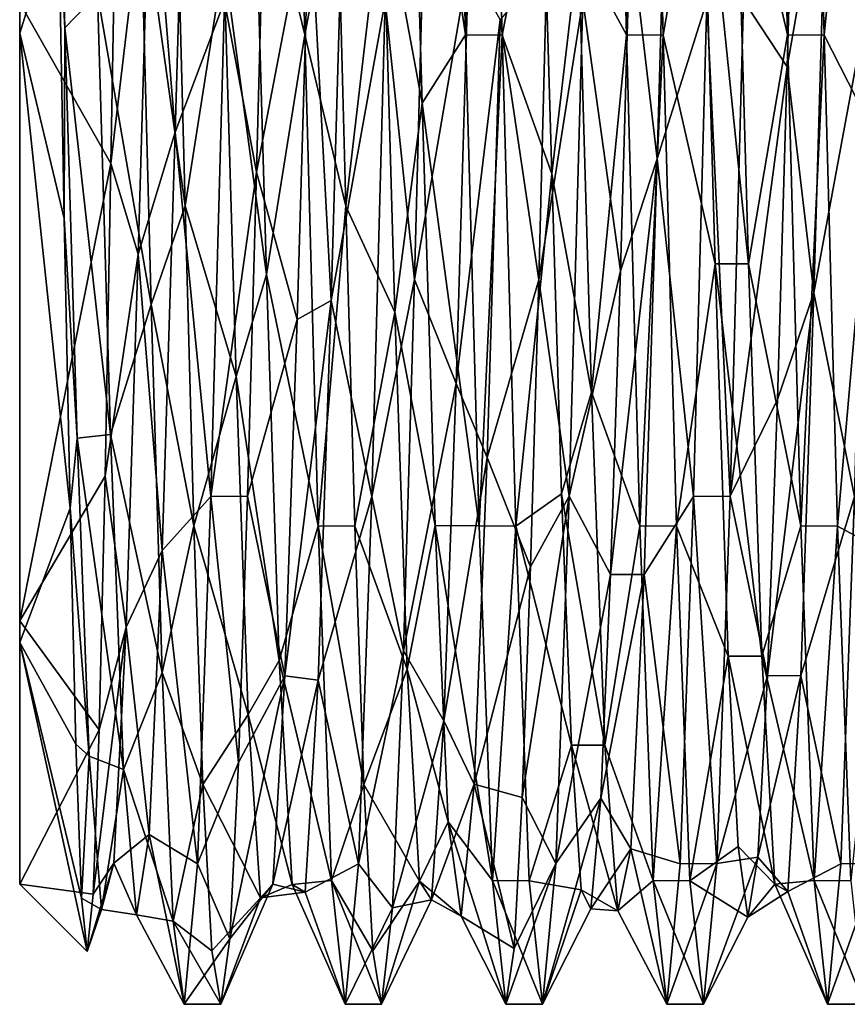
# Model space of a CAD drawing. Units: inches. Extents: x -8.3 to 7.4, y -6.3 to 0.
# Drawn here: x -8.3 to -8, y -3.2 to -2.9 of the extents above; entities that cross this region are included whole.
import ezdxf

# ---------------------------------------------------------------- set-up
doc = ezdxf.new("R2010")
doc.units = ezdxf.units.IN
doc.header["$LTSCALE"] = 198.929398
doc.header["$MEASUREMENT"] = 0
for name, color, linetype in [('35', 7, 'CONTINUOUS'), ('36', 7, 'CONTINUOUS'), ('37', 7, 'CONTINUOUS'), ('38', 7, 'CONTINUOUS'), ('39', 7, 'CONTINUOUS'), ('40', 7, 'CONTINUOUS'), ('41', 7, 'CONTINUOUS'), ('42', 7, 'CONTINUOUS'), ('43', 7, 'CONTINUOUS'), ('44', 7, 'CONTINUOUS'), ('45', 7, 'CONTINUOUS'), ('46', 7, 'CONTINUOUS'), ('47', 7, 'CONTINUOUS'), ('48', 7, 'CONTINUOUS'), ('49', 7, 'CONTINUOUS'), ('50', 7, 'CONTINUOUS'), ('51', 7, 'CONTINUOUS'), ('52', 7, 'CONTINUOUS'), ('53', 7, 'CONTINUOUS')]:
    doc.layers.add(name, color=color, linetype=linetype)

msp = doc.modelspace()

# ---------------------------------------------------------------- linework, layer by layer
at = {"layer": '35', "linetype": 'CONTINUOUS'}
for points in [[(-8.30696, -2.91839, -3.01572), (-8.30696, -2.90838, -3.58255), (-8.30696, -2.71606, -3.09572), (-8.30696, -2.91839, -3.01572)], [(-8.30696, -3.11071, -3.50256), (-8.30696, -2.90838, -3.58255), (-8.30696, -2.91839, -3.01572), (-8.30696, -3.11071, -3.50256)], [(-8.30696, -3.11778, -3.10282), (-8.30696, -3.11071, -3.50256), (-8.30696, -2.91839, -3.01572), (-8.30696, -3.11778, -3.10282)], [(-8.30696, -3.19681, -3.30406), (-8.30696, -3.11071, -3.50256), (-8.30696, -3.11778, -3.10282), (-8.30696, -3.19681, -3.30406)]]:
    msp.add_3dface(points, dxfattribs=at)
at = {"layer": '36', "linetype": 'CONTINUOUS'}
for points in [[(-8.30696, -2.91839, -3.01572), (-8.30696, -2.71606, -3.09572), (-8.29425, -2.87758, -3.00514), (-8.30696, -2.91839, -3.01572)], [(-8.29237, -2.97902, -3.0084), (-8.30696, -2.91839, -3.01572), (-8.29425, -2.87758, -3.00514), (-8.29237, -2.97902, -3.0084)], [(-8.30696, -3.11778, -3.10282), (-8.30696, -2.91839, -3.01572), (-8.29048, -3.07386, -3.04573), (-8.30696, -3.11778, -3.10282)], [(-8.29048, -3.07386, -3.04573), (-8.30696, -2.91839, -3.01572), (-8.29237, -2.97902, -3.0084), (-8.29048, -3.07386, -3.04573)], [(-8.2886, -3.15101, -3.11305), (-8.30696, -3.11778, -3.10282), (-8.29048, -3.07386, -3.04573), (-8.2886, -3.15101, -3.11305)], [(-8.30696, -3.19681, -3.30406), (-8.30696, -3.11778, -3.10282), (-8.28483, -3.21893, -3.30444), (-8.30696, -3.19681, -3.30406)], [(-8.28483, -3.21893, -3.30444), (-8.30696, -3.11778, -3.10282), (-8.28671, -3.2014, -3.20278), (-8.28483, -3.21893, -3.30444)], [(-8.28671, -3.2014, -3.20278), (-8.30696, -3.11778, -3.10282), (-8.2886, -3.15101, -3.11305), (-8.28671, -3.2014, -3.20278)]]:
    msp.add_3dface(points, dxfattribs=at)
at = {"layer": '37', "linetype": 'CONTINUOUS'}
for points in [[(-8.29425, -2.87758, -3.00514), (-8.29615, -2.78174, -3.03596), (-8.29214, -2.91664, -3.00497), (-8.29425, -2.87758, -3.00514)], [(-8.26815, -2.99071, -3.583), (-8.26413, -2.85123, -3.58676), (-8.27713, -2.96105, -3.60878), (-8.26815, -2.99071, -3.583)], [(-8.27713, -2.96105, -3.60878), (-8.26413, -2.85123, -3.58676), (-8.27519, -2.85168, -3.60827), (-8.27713, -2.96105, -3.60878)], [(-8.22946, -2.96385, -3.618), (-8.21213, -2.87331, -3.59058), (-8.22654, -2.85175, -3.61603), (-8.22946, -2.96385, -3.618)], [(-8.25578, -2.86278, -2.98029), (-8.24015, -2.89416, -3.00549), (-8.25286, -2.97491, -2.98222), (-8.25578, -2.86278, -2.98029)], [(-8.20314, -2.86293, -2.98027), (-8.18815, -2.87157, -3.00789), (-8.20022, -2.97502, -2.98224), (-8.20314, -2.86293, -2.98027)], [(-8.17775, -2.99894, -3.61043), (-8.16014, -2.89568, -3.59285), (-8.17417, -2.86192, -3.61784), (-8.17775, -2.99894, -3.61043)], [(-8.21615, -3.01208, -3.57629), (-8.21213, -2.87331, -3.59058), (-8.22946, -2.96385, -3.618), (-8.21615, -3.01208, -3.57629)], [(-8.18815, -2.87157, -3.00789), (-8.18417, -3.00966, -3.02104), (-8.20022, -2.97502, -2.98224), (-8.18815, -2.87157, -3.00789)], [(-8.29237, -2.97902, -3.0084), (-8.29425, -2.87758, -3.00514), (-8.29214, -2.91664, -3.00497), (-8.29237, -2.97902, -3.0084)], [(-8.24015, -2.89416, -3.00549), (-8.23616, -3.03068, -3.02932), (-8.25286, -2.97491, -2.98222), (-8.24015, -2.89416, -3.00549)], [(-8.16415, -3.03303, -3.56801), (-8.16014, -2.89568, -3.59285), (-8.17775, -2.99894, -3.61043), (-8.16415, -3.03303, -3.56801)], [(-8.28816, -3.05095, -3.03908), (-8.29237, -2.97902, -3.0084), (-8.29214, -2.91664, -3.00497), (-8.28816, -3.05095, -3.03908)], [(-8.27904, -3.06331, -3.57205), (-8.26815, -2.99071, -3.583), (-8.27713, -2.96105, -3.60878), (-8.27904, -3.06331, -3.57205)], [(-8.23238, -3.06986, -3.58152), (-8.21615, -3.01208, -3.57629), (-8.22946, -2.96385, -3.618), (-8.23238, -3.06986, -3.58152)], [(-8.25286, -2.97491, -2.98222), (-8.23616, -3.03068, -3.02932), (-8.24993, -3.07961, -3.02238), (-8.25286, -2.97491, -2.98222)], [(-8.20022, -2.97502, -2.98224), (-8.18417, -3.00966, -3.02104), (-8.19729, -3.07968, -3.02243), (-8.20022, -2.97502, -2.98224)], [(-8.29048, -3.07386, -3.04573), (-8.29237, -2.97902, -3.0084), (-8.28816, -3.05095, -3.03908), (-8.29048, -3.07386, -3.04573)], [(-8.27216, -3.11273, -3.51548), (-8.26815, -2.99071, -3.583), (-8.27904, -3.06331, -3.57205), (-8.27216, -3.11273, -3.51548)], [(-8.18134, -3.1205, -3.54677), (-8.16415, -3.03303, -3.56801), (-8.17775, -2.99894, -3.61043), (-8.18134, -3.1205, -3.54677)], [(-8.22016, -3.12869, -3.49973), (-8.21615, -3.01208, -3.57629), (-8.23238, -3.06986, -3.58152), (-8.22016, -3.12869, -3.49973)], [(-8.18417, -3.00966, -3.02104), (-8.18017, -3.12653, -3.09627), (-8.19729, -3.07968, -3.02243), (-8.18417, -3.00966, -3.02104)], [(-8.23616, -3.03068, -3.02932), (-8.23217, -3.14138, -3.11323), (-8.24993, -3.07961, -3.02238), (-8.23616, -3.03068, -3.02932)], [(-8.16816, -3.14342, -3.48262), (-8.16415, -3.03303, -3.56801), (-8.18134, -3.1205, -3.54677), (-8.16816, -3.14342, -3.48262)], [(-8.28417, -3.15497, -3.13113), (-8.29048, -3.07386, -3.04573), (-8.28816, -3.05095, -3.03908), (-8.28417, -3.15497, -3.13113)], [(-8.28099, -3.1463, -3.50285), (-8.27216, -3.11273, -3.51548), (-8.27904, -3.06331, -3.57205), (-8.28099, -3.1463, -3.50285)], [(-8.23531, -3.157, -3.51098), (-8.22016, -3.12869, -3.49973), (-8.23238, -3.06986, -3.58152), (-8.23531, -3.157, -3.51098)], [(-8.2886, -3.15101, -3.11305), (-8.29048, -3.07386, -3.04573), (-8.28417, -3.15497, -3.13113), (-8.2886, -3.15101, -3.11305)], [(-8.24993, -3.07961, -3.02238), (-8.23217, -3.14138, -3.11323), (-8.24701, -3.16426, -3.09595), (-8.24993, -3.07961, -3.02238)], [(-8.19729, -3.07968, -3.02243), (-8.18017, -3.12653, -3.09627), (-8.19437, -3.16429, -3.09599), (-8.19729, -3.07968, -3.02243)], [(-8.27616, -3.19, -3.39941), (-8.27216, -3.11273, -3.51548), (-8.28289, -3.20016, -3.41019), (-8.27616, -3.19, -3.39941)], [(-8.28289, -3.20016, -3.41019), (-8.27216, -3.11273, -3.51548), (-8.28099, -3.1463, -3.50285), (-8.28289, -3.20016, -3.41019)], [(-8.18493, -3.20465, -3.43838), (-8.16816, -3.14342, -3.48262), (-8.18134, -3.1205, -3.54677), (-8.18493, -3.20465, -3.43838)], [(-8.22417, -3.1969, -3.37802), (-8.22016, -3.12869, -3.49973), (-8.23823, -3.21476, -3.41488), (-8.22417, -3.1969, -3.37802)], [(-8.23823, -3.21476, -3.41488), (-8.22016, -3.12869, -3.49973), (-8.23531, -3.157, -3.51098), (-8.23823, -3.21476, -3.41488)], [(-8.18017, -3.12653, -3.09627), (-8.17618, -3.19585, -3.21689), (-8.19437, -3.16429, -3.09599), (-8.18017, -3.12653, -3.09627)], [(-8.23217, -3.14138, -3.11323), (-8.22817, -3.20134, -3.23874), (-8.24701, -3.16426, -3.09595), (-8.23217, -3.14138, -3.11323)], [(-8.17217, -3.20201, -3.35609), (-8.16816, -3.14342, -3.48262), (-8.18493, -3.20465, -3.43838), (-8.17217, -3.20201, -3.35609)], [(-8.28671, -3.2014, -3.20278), (-8.2886, -3.15101, -3.11305), (-8.28417, -3.15497, -3.13113), (-8.28671, -3.2014, -3.20278)], [(-8.28017, -3.20519, -3.26094), (-8.28671, -3.2014, -3.20278), (-8.28417, -3.15497, -3.13113), (-8.28017, -3.20519, -3.26094)], [(-8.24701, -3.16426, -3.09595), (-8.22817, -3.20134, -3.23874), (-8.24408, -3.21863, -3.19402), (-8.24701, -3.16426, -3.09595)], [(-8.19437, -3.16429, -3.09599), (-8.17618, -3.19585, -3.21689), (-8.19144, -3.21864, -3.19405), (-8.19437, -3.16429, -3.09599)], [(-8.27616, -3.19, -3.39941), (-8.28483, -3.21893, -3.30444), (-8.28017, -3.20519, -3.26094), (-8.27616, -3.19, -3.39941)], [(-8.28483, -3.21893, -3.30444), (-8.27616, -3.19, -3.39941), (-8.28289, -3.20016, -3.41019), (-8.28483, -3.21893, -3.30444)], [(-8.19144, -3.21864, -3.19405), (-8.17618, -3.19585, -3.21689), (-8.18853, -3.23617, -3.30474), (-8.19144, -3.21864, -3.19405)], [(-8.17618, -3.19585, -3.21689), (-8.17217, -3.20201, -3.35609), (-8.18853, -3.23617, -3.30474), (-8.17618, -3.19585, -3.21689)], [(-8.22817, -3.20134, -3.23874), (-8.22417, -3.1969, -3.37802), (-8.24118, -3.23617, -3.30474), (-8.22817, -3.20134, -3.23874)], [(-8.24118, -3.23617, -3.30474), (-8.22417, -3.1969, -3.37802), (-8.23823, -3.21476, -3.41488), (-8.24118, -3.23617, -3.30474)], [(-8.28483, -3.21893, -3.30444), (-8.28671, -3.2014, -3.20278), (-8.28017, -3.20519, -3.26094), (-8.28483, -3.21893, -3.30444)], [(-8.24408, -3.21863, -3.19402), (-8.22817, -3.20134, -3.23874), (-8.24118, -3.23617, -3.30474), (-8.24408, -3.21863, -3.19402)], [(-8.18853, -3.23617, -3.30474), (-8.17217, -3.20201, -3.35609), (-8.18493, -3.20465, -3.43838), (-8.18853, -3.23617, -3.30474)]]:
    msp.add_3dface(points, dxfattribs=at)
at = {"layer": '38', "linetype": 'CONTINUOUS'}
for points in [[(-8.14904, -2.91906, -2.97635), (-8.15343, -2.75691, -3.01676), (-8.13606, -2.8529, -3.01114), (-8.14904, -2.91906, -2.97635)], [(-8.0964, -2.91906, -2.97635), (-8.10079, -2.75691, -3.01676), (-8.08364, -2.84558, -3.01276), (-8.0964, -2.91906, -2.97635)], [(-8.04377, -2.91906, -2.97635), (-8.04815, -2.75691, -3.01676), (-8.03228, -2.80269, -3.02647), (-8.04377, -2.91906, -2.97635)], [(-8.02802, -2.94974, -3.0071), (-8.04377, -2.91906, -2.97635), (-8.03228, -2.80269, -3.02647), (-8.02802, -2.94974, -3.0071)], [(-8.05261, -2.81813, -3.57759), (-8.07008, -2.90771, -3.62192), (-8.05583, -2.92936, -3.59299), (-8.05261, -2.81813, -3.57759)], [(-8.07937, -2.99386, -3.01608), (-8.0964, -2.91906, -2.97635), (-8.08364, -2.84558, -3.01276), (-8.07937, -2.99386, -3.01608)], [(-8.13287, -2.96444, -3.00932), (-8.14904, -2.91906, -2.97635), (-8.13606, -2.8529, -3.01114), (-8.13287, -2.96444, -3.00932)], [(-8.10718, -2.88421, -3.59196), (-8.12272, -2.90771, -3.62192), (-8.1104, -2.99613, -3.58154), (-8.10718, -2.88421, -3.59196)], [(-8.12272, -2.90771, -3.62192), (-8.12711, -3.06986, -3.58152), (-8.1104, -2.99613, -3.58154), (-8.12272, -2.90771, -3.62192)], [(-8.07008, -2.90771, -3.62192), (-8.07447, -3.06986, -3.58152), (-8.05583, -2.92936, -3.59299), (-8.07008, -2.90771, -3.62192)], [(-8.14466, -3.07968, -3.02243), (-8.14904, -2.91906, -2.97635), (-8.13287, -2.96444, -3.00932), (-8.14466, -3.07968, -3.02243)], [(-8.09202, -3.07968, -3.02243), (-8.0964, -2.91906, -2.97635), (-8.07937, -2.99386, -3.01608), (-8.09202, -3.07968, -3.02243)], [(-8.03938, -3.07968, -3.02243), (-8.04377, -2.91906, -2.97635), (-8.02802, -2.94974, -3.0071), (-8.03938, -3.07968, -3.02243)], [(-8.05583, -2.92936, -3.59299), (-8.07447, -3.06986, -3.58152), (-8.05904, -3.03827, -3.56562), (-8.05583, -2.92936, -3.59299)], [(-8.02373, -3.08814, -3.06236), (-8.03938, -3.07968, -3.02243), (-8.02802, -2.94974, -3.0071), (-8.02373, -3.08814, -3.06236)], [(-8.12966, -3.06908, -3.04942), (-8.14466, -3.07968, -3.02243), (-8.13287, -2.96444, -3.00932), (-8.12966, -3.06908, -3.04942)], [(-8.1104, -2.99613, -3.58154), (-8.12711, -3.06986, -3.58152), (-8.1136, -3.09549, -3.5303), (-8.1104, -2.99613, -3.58154)], [(-8.07508, -3.12229, -3.09186), (-8.09202, -3.07968, -3.02243), (-8.07937, -2.99386, -3.01608), (-8.07508, -3.12229, -3.09186)], [(-8.05904, -3.03827, -3.56562), (-8.07447, -3.06986, -3.58152), (-8.06225, -3.1286, -3.49985), (-8.05904, -3.03827, -3.56562)], [(-8.12644, -3.15135, -3.12602), (-8.14466, -3.07968, -3.02243), (-8.12966, -3.06908, -3.04942), (-8.12644, -3.15135, -3.12602)], [(-8.12711, -3.06986, -3.58152), (-8.13149, -3.19008, -3.46546), (-8.1136, -3.09549, -3.5303), (-8.12711, -3.06986, -3.58152)], [(-8.07447, -3.06986, -3.58152), (-8.07886, -3.19008, -3.46546), (-8.06225, -3.1286, -3.49985), (-8.07447, -3.06986, -3.58152)], [(-8.14027, -3.19575, -3.14264), (-8.14466, -3.07968, -3.02243), (-8.12644, -3.15135, -3.12602), (-8.14027, -3.19575, -3.14264)], [(-8.08763, -3.19575, -3.14264), (-8.09202, -3.07968, -3.02243), (-8.07508, -3.12229, -3.09186), (-8.08763, -3.19575, -3.14264)], [(-8.03499, -3.19575, -3.14264), (-8.03938, -3.07968, -3.02243), (-8.02373, -3.08814, -3.06236), (-8.03499, -3.19575, -3.14264)], [(-8.1136, -3.09549, -3.5303), (-8.13149, -3.19008, -3.46546), (-8.11681, -3.16866, -3.44553), (-8.1136, -3.09549, -3.5303)], [(-8.07188, -3.18456, -3.1848), (-8.08763, -3.19575, -3.14264), (-8.07508, -3.12229, -3.09186), (-8.07188, -3.18456, -3.1848)], [(-8.06225, -3.1286, -3.49985), (-8.07886, -3.19008, -3.46546), (-8.06545, -3.18805, -3.4048), (-8.06225, -3.1286, -3.49985)], [(-8.12323, -3.19875, -3.22727), (-8.14027, -3.19575, -3.14264), (-8.12644, -3.15135, -3.12602), (-8.12323, -3.19875, -3.22727)], [(-8.13149, -3.19008, -3.46546), (-8.13588, -3.23617, -3.30474), (-8.11681, -3.16866, -3.44553), (-8.13149, -3.19008, -3.46546)], [(-8.11681, -3.16866, -3.44553), (-8.13588, -3.23617, -3.30474), (-8.12003, -3.20494, -3.3391), (-8.11681, -3.16866, -3.44553)], [(-8.06867, -3.20763, -3.29409), (-8.08763, -3.19575, -3.14264), (-8.07188, -3.18456, -3.1848), (-8.06867, -3.20763, -3.29409)], [(-8.07886, -3.19008, -3.46546), (-8.08325, -3.23617, -3.30474), (-8.06545, -3.18805, -3.4048), (-8.07886, -3.19008, -3.46546)], [(-8.06545, -3.18805, -3.4048), (-8.08325, -3.23617, -3.30474), (-8.06867, -3.20763, -3.29409), (-8.06545, -3.18805, -3.4048)], [(-8.13588, -3.23617, -3.30474), (-8.14027, -3.19575, -3.14264), (-8.12323, -3.19875, -3.22727), (-8.13588, -3.23617, -3.30474)], [(-8.08325, -3.23617, -3.30474), (-8.08763, -3.19575, -3.14264), (-8.06867, -3.20763, -3.29409), (-8.08325, -3.23617, -3.30474)], [(-8.12003, -3.20494, -3.3391), (-8.13588, -3.23617, -3.30474), (-8.12323, -3.19875, -3.22727), (-8.12003, -3.20494, -3.3391)]]:
    msp.add_3dface(points, dxfattribs=at)
at = {"layer": '39', "linetype": 'CONTINUOUS'}
for points in [[(-8.09411, -2.81114, -3.57508), (-8.10718, -2.88421, -3.59196), (-8.0984, -2.9595, -3.5898), (-8.09411, -2.81114, -3.57508)], [(-8.05261, -2.81813, -3.57759), (-8.05583, -2.92936, -3.59299), (-8.04276, -2.85444, -3.58745), (-8.05261, -2.81813, -3.57759)], [(-8.06844, -2.9938, -3.01606), (-8.08364, -2.84558, -3.01276), (-8.07271, -2.84552, -3.01278), (-8.06844, -2.9938, -3.01606)], [(-8.07937, -2.99386, -3.01608), (-8.08364, -2.84558, -3.01276), (-8.06844, -2.9938, -3.01606), (-8.07937, -2.99386, -3.01608)], [(-8.13287, -2.96444, -3.00932), (-8.13606, -2.8529, -3.01114), (-8.12407, -2.88991, -3.00579), (-8.13287, -2.96444, -3.00932)], [(-8.04276, -2.85444, -3.58745), (-8.05583, -2.92936, -3.59299), (-8.04705, -3.00336, -3.57932), (-8.04276, -2.85444, -3.58745)], [(-8.10718, -2.88421, -3.59196), (-8.1104, -2.99613, -3.58154), (-8.0984, -2.9595, -3.5898), (-8.10718, -2.88421, -3.59196)], [(-8.1198, -3.03587, -3.03154), (-8.13287, -2.96444, -3.00932), (-8.12407, -2.88991, -3.00579), (-8.1198, -3.03587, -3.03154)], [(-8.05583, -2.92936, -3.59299), (-8.05904, -3.03827, -3.56562), (-8.04705, -3.00336, -3.57932), (-8.05583, -2.92936, -3.59299)], [(-8.1104, -2.99613, -3.58154), (-8.1136, -3.09549, -3.5303), (-8.0984, -2.9595, -3.5898), (-8.1104, -2.99613, -3.58154)], [(-8.0984, -2.9595, -3.5898), (-8.1136, -3.09549, -3.5303), (-8.10267, -3.09553, -3.53027), (-8.0984, -2.9595, -3.5898)], [(-8.12966, -3.06908, -3.04942), (-8.13287, -2.96444, -3.00932), (-8.1198, -3.03587, -3.03154), (-8.12966, -3.06908, -3.04942)], [(-8.06415, -3.12226, -3.09183), (-8.07937, -2.99386, -3.01608), (-8.06844, -2.9938, -3.01606), (-8.06415, -3.12226, -3.09183)], [(-8.07508, -3.12229, -3.09186), (-8.07937, -2.99386, -3.01608), (-8.06415, -3.12226, -3.09183), (-8.07508, -3.12229, -3.09186)], [(-8.05904, -3.03827, -3.56562), (-8.06225, -3.1286, -3.49985), (-8.04705, -3.00336, -3.57932), (-8.05904, -3.03827, -3.56562)], [(-8.04705, -3.00336, -3.57932), (-8.06225, -3.1286, -3.49985), (-8.05132, -3.12864, -3.49982), (-8.04705, -3.00336, -3.57932)], [(-8.11551, -3.15132, -3.12597), (-8.12966, -3.06908, -3.04942), (-8.1198, -3.03587, -3.03154), (-8.11551, -3.15132, -3.12597)], [(-8.12644, -3.15135, -3.12602), (-8.12966, -3.06908, -3.04942), (-8.11551, -3.15132, -3.12597), (-8.12644, -3.15135, -3.12602)], [(-8.1136, -3.09549, -3.5303), (-8.11681, -3.16866, -3.44553), (-8.10267, -3.09553, -3.53027), (-8.1136, -3.09549, -3.5303)], [(-8.10267, -3.09553, -3.53027), (-8.11681, -3.16866, -3.44553), (-8.10695, -3.18531, -3.41167), (-8.10267, -3.09553, -3.53027)], [(-8.05988, -3.19684, -3.22), (-8.07508, -3.12229, -3.09186), (-8.06415, -3.12226, -3.09183), (-8.05988, -3.19684, -3.22)], [(-8.07188, -3.18456, -3.1848), (-8.07508, -3.12229, -3.09186), (-8.05988, -3.19684, -3.22), (-8.07188, -3.18456, -3.1848)], [(-8.06225, -3.1286, -3.49985), (-8.06545, -3.18805, -3.4048), (-8.05132, -3.12864, -3.49982), (-8.06225, -3.1286, -3.49985)], [(-8.05132, -3.12864, -3.49982), (-8.06545, -3.18805, -3.4048), (-8.05561, -3.1993, -3.36873), (-8.05132, -3.12864, -3.49982)], [(-8.11125, -3.20557, -3.26404), (-8.12644, -3.15135, -3.12602), (-8.11551, -3.15132, -3.12597), (-8.11125, -3.20557, -3.26404)], [(-8.12323, -3.19875, -3.22727), (-8.12644, -3.15135, -3.12602), (-8.11125, -3.20557, -3.26404), (-8.12323, -3.19875, -3.22727)], [(-8.11681, -3.16866, -3.44553), (-8.12003, -3.20494, -3.3391), (-8.10695, -3.18531, -3.41167), (-8.11681, -3.16866, -3.44553)], [(-8.10695, -3.18531, -3.41167), (-8.12003, -3.20494, -3.3391), (-8.11125, -3.20557, -3.26404), (-8.10695, -3.18531, -3.41167)], [(-8.06867, -3.20763, -3.29409), (-8.07188, -3.18456, -3.1848), (-8.05988, -3.19684, -3.22), (-8.06867, -3.20763, -3.29409)], [(-8.06545, -3.18805, -3.4048), (-8.06867, -3.20763, -3.29409), (-8.05561, -3.1993, -3.36873), (-8.06545, -3.18805, -3.4048)], [(-8.12003, -3.20494, -3.3391), (-8.12323, -3.19875, -3.22727), (-8.11125, -3.20557, -3.26404), (-8.12003, -3.20494, -3.3391)], [(-8.05561, -3.1993, -3.36873), (-8.06867, -3.20763, -3.29409), (-8.05988, -3.19684, -3.22), (-8.05561, -3.1993, -3.36873)]]:
    msp.add_3dface(points, dxfattribs=at)
at = {"layer": '40', "linetype": 'CONTINUOUS'}
for points in [[(-8.29214, -2.91664, -3.00497), (-8.29615, -2.78174, -3.03596), (-8.28154, -2.90551, -3.00506), (-8.29214, -2.91664, -3.00497)], [(-8.17524, -2.94129, -3.00627), (-8.18815, -2.87157, -3.00789), (-8.17948, -2.79582, -3.0294), (-8.17524, -2.94129, -3.00627)], [(-8.25181, -2.80422, -3.57232), (-8.26413, -2.85123, -3.58676), (-8.25606, -2.95075, -3.59094), (-8.25181, -2.80422, -3.57232)], [(-8.26413, -2.85123, -3.58676), (-8.26815, -2.99071, -3.583), (-8.25606, -2.95075, -3.59094), (-8.26413, -2.85123, -3.58676)], [(-8.22625, -2.99737, -3.0172), (-8.24015, -2.89416, -3.00549), (-8.2305, -2.84977, -3.0119), (-8.22625, -2.99737, -3.0172)], [(-8.20078, -2.85818, -3.5881), (-8.21213, -2.87331, -3.59058), (-8.20504, -3.00589, -3.57843), (-8.20078, -2.85818, -3.5881)], [(-8.21213, -2.87331, -3.59058), (-8.21615, -3.01208, -3.57629), (-8.20504, -3.00589, -3.57843), (-8.21213, -2.87331, -3.59058)], [(-8.18417, -3.00966, -3.02104), (-8.18815, -2.87157, -3.00789), (-8.17524, -2.94129, -3.00627), (-8.18417, -3.00966, -3.02104)], [(-8.23616, -3.03068, -3.02932), (-8.24015, -2.89416, -3.00549), (-8.22625, -2.99737, -3.0172), (-8.23616, -3.03068, -3.02932)], [(-8.16014, -2.89568, -3.59285), (-8.16415, -3.03303, -3.56801), (-8.14973, -2.91387, -3.59335), (-8.16014, -2.89568, -3.59285)], [(-8.27728, -3.04972, -3.03843), (-8.29214, -2.91664, -3.00497), (-8.28154, -2.90551, -3.00506), (-8.27728, -3.04972, -3.03843)], [(-8.14973, -2.91387, -3.59335), (-8.16415, -3.03303, -3.56801), (-8.154, -3.05721, -3.55586), (-8.14973, -2.91387, -3.59335)], [(-8.28816, -3.05095, -3.03908), (-8.29214, -2.91664, -3.00497), (-8.27728, -3.04972, -3.03843), (-8.28816, -3.05095, -3.03908)], [(-8.17101, -3.07945, -3.0563), (-8.18417, -3.00966, -3.02104), (-8.17524, -2.94129, -3.00627), (-8.17101, -3.07945, -3.0563)], [(-8.25606, -2.95075, -3.59094), (-8.26815, -2.99071, -3.583), (-8.26031, -3.08765, -3.5362), (-8.25606, -2.95075, -3.59094)], [(-8.26815, -2.99071, -3.583), (-8.27216, -3.11273, -3.51548), (-8.26031, -3.08765, -3.5362), (-8.26815, -2.99071, -3.583)], [(-8.22201, -3.12361, -3.09331), (-8.23616, -3.03068, -3.02932), (-8.22625, -2.99737, -3.0172), (-8.22201, -3.12361, -3.09331)], [(-8.21615, -3.01208, -3.57629), (-8.22016, -3.12869, -3.49973), (-8.20504, -3.00589, -3.57843), (-8.21615, -3.01208, -3.57629)], [(-8.20504, -3.00589, -3.57843), (-8.22016, -3.12869, -3.49973), (-8.20929, -3.13008, -3.49823), (-8.20504, -3.00589, -3.57843)], [(-8.18017, -3.12653, -3.09627), (-8.18417, -3.00966, -3.02104), (-8.17101, -3.07945, -3.0563), (-8.18017, -3.12653, -3.09627)], [(-8.23217, -3.14138, -3.11323), (-8.23616, -3.03068, -3.02932), (-8.22201, -3.12361, -3.09331), (-8.23217, -3.14138, -3.11323)], [(-8.16415, -3.03303, -3.56801), (-8.16816, -3.14342, -3.48262), (-8.154, -3.05721, -3.55586), (-8.16415, -3.03303, -3.56801)], [(-8.27302, -3.15935, -3.13763), (-8.28816, -3.05095, -3.03908), (-8.27728, -3.04972, -3.03843), (-8.27302, -3.15935, -3.13763)], [(-8.28417, -3.15497, -3.13113), (-8.28816, -3.05095, -3.03908), (-8.27302, -3.15935, -3.13763), (-8.28417, -3.15497, -3.13113)], [(-8.154, -3.05721, -3.55586), (-8.16816, -3.14342, -3.48262), (-8.15826, -3.16409, -3.45326), (-8.154, -3.05721, -3.55586)], [(-8.16677, -3.17641, -3.16732), (-8.18017, -3.12653, -3.09627), (-8.17101, -3.07945, -3.0563), (-8.16677, -3.17641, -3.16732)], [(-8.26031, -3.08765, -3.5362), (-8.27216, -3.11273, -3.51548), (-8.26454, -3.18065, -3.42229), (-8.26031, -3.08765, -3.5362)], [(-8.27216, -3.11273, -3.51548), (-8.27616, -3.19, -3.39941), (-8.26454, -3.18065, -3.42229), (-8.27216, -3.11273, -3.51548)], [(-8.21778, -3.197, -3.22073), (-8.23217, -3.14138, -3.11323), (-8.22201, -3.12361, -3.09331), (-8.21778, -3.197, -3.22073)], [(-8.22016, -3.12869, -3.49973), (-8.22417, -3.1969, -3.37802), (-8.20929, -3.13008, -3.49823), (-8.22016, -3.12869, -3.49973)], [(-8.17618, -3.19585, -3.21689), (-8.18017, -3.12653, -3.09627), (-8.16677, -3.17641, -3.16732), (-8.17618, -3.19585, -3.21689)], [(-8.20929, -3.13008, -3.49823), (-8.22417, -3.1969, -3.37802), (-8.21354, -3.19952, -3.36794), (-8.20929, -3.13008, -3.49823)], [(-8.22817, -3.20134, -3.23874), (-8.23217, -3.14138, -3.11323), (-8.21778, -3.197, -3.22073), (-8.22817, -3.20134, -3.23874)], [(-8.16816, -3.14342, -3.48262), (-8.17217, -3.20201, -3.35609), (-8.15826, -3.16409, -3.45326), (-8.16816, -3.14342, -3.48262)], [(-8.28017, -3.20519, -3.26094), (-8.28417, -3.15497, -3.13113), (-8.27302, -3.15935, -3.13763), (-8.28017, -3.20519, -3.26094)], [(-8.26878, -3.20687, -3.27738), (-8.28017, -3.20519, -3.26094), (-8.27302, -3.15935, -3.13763), (-8.26878, -3.20687, -3.27738)], [(-8.15826, -3.16409, -3.45326), (-8.17217, -3.20201, -3.35609), (-8.16252, -3.20738, -3.31178), (-8.15826, -3.16409, -3.45326)], [(-8.16252, -3.20738, -3.31178), (-8.17618, -3.19585, -3.21689), (-8.16677, -3.17641, -3.16732), (-8.16252, -3.20738, -3.31178)], [(-8.26454, -3.18065, -3.42229), (-8.27616, -3.19, -3.39941), (-8.26878, -3.20687, -3.27738), (-8.26454, -3.18065, -3.42229)], [(-8.27616, -3.19, -3.39941), (-8.28017, -3.20519, -3.26094), (-8.26878, -3.20687, -3.27738), (-8.27616, -3.19, -3.39941)], [(-8.17217, -3.20201, -3.35609), (-8.17618, -3.19585, -3.21689), (-8.16252, -3.20738, -3.31178), (-8.17217, -3.20201, -3.35609)], [(-8.22417, -3.1969, -3.37802), (-8.22817, -3.20134, -3.23874), (-8.21354, -3.19952, -3.36794), (-8.22417, -3.1969, -3.37802)], [(-8.21354, -3.19952, -3.36794), (-8.22817, -3.20134, -3.23874), (-8.21778, -3.197, -3.22073), (-8.21354, -3.19952, -3.36794)]]:
    msp.add_3dface(points, dxfattribs=at)
at = {"layer": '41', "linetype": 'CONTINUOUS'}
for points in [[(-8.30696, -2.90838, -3.58255), (-8.27713, -2.96105, -3.60878), (-8.27519, -2.85168, -3.60827), (-8.30696, -2.90838, -3.58255)], [(-8.30696, -2.90838, -3.58255), (-8.30696, -3.11071, -3.50256), (-8.27713, -2.96105, -3.60878), (-8.30696, -2.90838, -3.58255)], [(-8.30696, -3.11071, -3.50256), (-8.27904, -3.06331, -3.57205), (-8.27713, -2.96105, -3.60878), (-8.30696, -3.11071, -3.50256)], [(-8.30696, -3.11071, -3.50256), (-8.28099, -3.1463, -3.50285), (-8.27904, -3.06331, -3.57205), (-8.30696, -3.11071, -3.50256)], [(-8.30696, -3.11071, -3.50256), (-8.30696, -3.19681, -3.30406), (-8.28099, -3.1463, -3.50285), (-8.30696, -3.11071, -3.50256)], [(-8.30696, -3.19681, -3.30406), (-8.28289, -3.20016, -3.41019), (-8.28099, -3.1463, -3.50285), (-8.30696, -3.19681, -3.30406)], [(-8.30696, -3.19681, -3.30406), (-8.28483, -3.21893, -3.30444), (-8.28289, -3.20016, -3.41019), (-8.30696, -3.19681, -3.30406)]]:
    msp.add_3dface(points, dxfattribs=at)
at = {"layer": '42', "linetype": 'CONTINUOUS'}
for points in [[(-8.25578, -2.86278, -2.98029), (-8.25286, -2.97491, -2.98222), (-8.26758, -2.86949, -2.9793), (-8.25578, -2.86278, -2.98029)], [(-8.26758, -2.86949, -2.9793), (-8.25286, -2.97491, -2.98222), (-8.26399, -3.00713, -2.99021), (-8.26758, -2.86949, -2.9793)], [(-8.25286, -2.97491, -2.98222), (-8.24993, -3.07961, -3.02238), (-8.26399, -3.00713, -2.99021), (-8.25286, -2.97491, -2.98222)], [(-8.26399, -3.00713, -2.99021), (-8.24993, -3.07961, -3.02238), (-8.26038, -3.12764, -3.05765), (-8.26399, -3.00713, -2.99021)], [(-8.24993, -3.07961, -3.02238), (-8.24701, -3.16426, -3.09595), (-8.26038, -3.12764, -3.05765), (-8.24993, -3.07961, -3.02238)], [(-8.26038, -3.12764, -3.05765), (-8.24701, -3.16426, -3.09595), (-8.25677, -3.20895, -3.16928), (-8.26038, -3.12764, -3.05765)], [(-8.24701, -3.16426, -3.09595), (-8.24408, -3.21863, -3.19402), (-8.25677, -3.20895, -3.16928), (-8.24701, -3.16426, -3.09595)], [(-8.24408, -3.21863, -3.19402), (-8.24118, -3.23617, -3.30474), (-8.25677, -3.20895, -3.16928), (-8.24408, -3.21863, -3.19402)], [(-8.24118, -3.23617, -3.30474), (-8.25314, -3.23617, -3.30474), (-8.25677, -3.20895, -3.16928), (-8.24118, -3.23617, -3.30474)]]:
    msp.add_3dface(points, dxfattribs=at)
at = {"layer": '43', "linetype": 'CONTINUOUS'}
for points in [[(-8.22946, -2.96385, -3.618), (-8.22654, -2.85175, -3.61603), (-8.23999, -2.90785, -3.62192), (-8.22946, -2.96385, -3.618)], [(-8.24438, -3.06998, -3.58145), (-8.22946, -2.96385, -3.618), (-8.23999, -2.90785, -3.62192), (-8.24438, -3.06998, -3.58145)], [(-8.23238, -3.06986, -3.58152), (-8.22946, -2.96385, -3.618), (-8.24438, -3.06998, -3.58145), (-8.23238, -3.06986, -3.58152)], [(-8.24877, -3.19015, -3.46534), (-8.23531, -3.157, -3.51098), (-8.24438, -3.06998, -3.58145), (-8.24877, -3.19015, -3.46534)], [(-8.23531, -3.157, -3.51098), (-8.23238, -3.06986, -3.58152), (-8.24438, -3.06998, -3.58145), (-8.23531, -3.157, -3.51098)], [(-8.23823, -3.21476, -3.41488), (-8.23531, -3.157, -3.51098), (-8.24877, -3.19015, -3.46534), (-8.23823, -3.21476, -3.41488)], [(-8.25314, -3.23617, -3.30474), (-8.23823, -3.21476, -3.41488), (-8.24877, -3.19015, -3.46534), (-8.25314, -3.23617, -3.30474)], [(-8.24118, -3.23617, -3.30474), (-8.23823, -3.21476, -3.41488), (-8.25314, -3.23617, -3.30474), (-8.24118, -3.23617, -3.30474)]]:
    msp.add_3dface(points, dxfattribs=at)
at = {"layer": '44', "linetype": 'CONTINUOUS'}
for points in [[(-8.21806, -2.7568, -3.01682), (-8.20314, -2.86293, -2.98027), (-8.21367, -2.91892, -2.97635), (-8.21806, -2.7568, -3.01682)], [(-8.20314, -2.86293, -2.98027), (-8.20022, -2.97502, -2.98224), (-8.21367, -2.91892, -2.97635), (-8.20314, -2.86293, -2.98027)], [(-8.21367, -2.91892, -2.97635), (-8.20022, -2.97502, -2.98224), (-8.20929, -3.07957, -3.02236), (-8.21367, -2.91892, -2.97635)], [(-8.20022, -2.97502, -2.98224), (-8.19729, -3.07968, -3.02243), (-8.20929, -3.07957, -3.02236), (-8.20022, -2.97502, -2.98224)], [(-8.19729, -3.07968, -3.02243), (-8.19437, -3.16429, -3.09599), (-8.20929, -3.07957, -3.02236), (-8.19729, -3.07968, -3.02243)], [(-8.20929, -3.07957, -3.02236), (-8.19437, -3.16429, -3.09599), (-8.2049, -3.19569, -3.14252), (-8.20929, -3.07957, -3.02236)], [(-8.19437, -3.16429, -3.09599), (-8.19144, -3.21864, -3.19405), (-8.2049, -3.19569, -3.14252), (-8.19437, -3.16429, -3.09599)], [(-8.19144, -3.21864, -3.19405), (-8.18853, -3.23617, -3.30474), (-8.2049, -3.19569, -3.14252), (-8.19144, -3.21864, -3.19405)], [(-8.18853, -3.23617, -3.30474), (-8.20049, -3.23617, -3.30474), (-8.2049, -3.19569, -3.14252), (-8.18853, -3.23617, -3.30474)]]:
    msp.add_3dface(points, dxfattribs=at)
at = {"layer": '45', "linetype": 'CONTINUOUS'}
for points in [[(-8.17775, -2.99894, -3.61043), (-8.17417, -2.86192, -3.61784), (-8.18736, -2.90785, -3.62192), (-8.17775, -2.99894, -3.61043)], [(-8.19174, -3.06998, -3.58145), (-8.17775, -2.99894, -3.61043), (-8.18736, -2.90785, -3.62192), (-8.19174, -3.06998, -3.58145)], [(-8.18134, -3.1205, -3.54677), (-8.17775, -2.99894, -3.61043), (-8.19174, -3.06998, -3.58145), (-8.18134, -3.1205, -3.54677)], [(-8.19613, -3.19015, -3.46534), (-8.18134, -3.1205, -3.54677), (-8.19174, -3.06998, -3.58145), (-8.19613, -3.19015, -3.46534)], [(-8.18493, -3.20465, -3.43838), (-8.18134, -3.1205, -3.54677), (-8.19613, -3.19015, -3.46534), (-8.18493, -3.20465, -3.43838)], [(-8.20049, -3.23617, -3.30474), (-8.18493, -3.20465, -3.43838), (-8.19613, -3.19015, -3.46534), (-8.20049, -3.23617, -3.30474)], [(-8.18853, -3.23617, -3.30474), (-8.18493, -3.20465, -3.43838), (-8.20049, -3.23617, -3.30474), (-8.18853, -3.23617, -3.30474)]]:
    msp.add_3dface(points, dxfattribs=at)
at = {"layer": '46', "linetype": 'CONTINUOUS'}
for points in [[(-8.15343, -2.75691, -3.01676), (-8.16104, -2.91892, -2.97635), (-8.16542, -2.7568, -3.01682), (-8.15343, -2.75691, -3.01676)], [(-8.15343, -2.75691, -3.01676), (-8.14904, -2.91906, -2.97635), (-8.16104, -2.91892, -2.97635), (-8.15343, -2.75691, -3.01676)], [(-8.14904, -2.91906, -2.97635), (-8.15665, -3.07957, -3.02236), (-8.16104, -2.91892, -2.97635), (-8.14904, -2.91906, -2.97635)], [(-8.14904, -2.91906, -2.97635), (-8.14466, -3.07968, -3.02243), (-8.15665, -3.07957, -3.02236), (-8.14904, -2.91906, -2.97635)], [(-8.14466, -3.07968, -3.02243), (-8.15226, -3.19569, -3.14252), (-8.15665, -3.07957, -3.02236), (-8.14466, -3.07968, -3.02243)], [(-8.14466, -3.07968, -3.02243), (-8.14027, -3.19575, -3.14264), (-8.15226, -3.19569, -3.14252), (-8.14466, -3.07968, -3.02243)], [(-8.14027, -3.19575, -3.14264), (-8.13588, -3.23617, -3.30474), (-8.15226, -3.19569, -3.14252), (-8.14027, -3.19575, -3.14264)], [(-8.13588, -3.23617, -3.30474), (-8.14787, -3.23617, -3.30474), (-8.15226, -3.19569, -3.14252), (-8.13588, -3.23617, -3.30474)]]:
    msp.add_3dface(points, dxfattribs=at)
at = {"layer": '47', "linetype": 'CONTINUOUS'}
for points in [[(-8.21806, -2.7568, -3.01682), (-8.21367, -2.91892, -2.97635), (-8.2305, -2.84977, -3.0119), (-8.21806, -2.7568, -3.01682)], [(-8.16104, -2.91892, -2.97635), (-8.17948, -2.79582, -3.0294), (-8.16542, -2.7568, -3.01682), (-8.16104, -2.91892, -2.97635)], [(-8.17524, -2.94129, -3.00627), (-8.17948, -2.79582, -3.0294), (-8.16104, -2.91892, -2.97635), (-8.17524, -2.94129, -3.00627)], [(-8.23999, -2.90785, -3.62192), (-8.25181, -2.80422, -3.57232), (-8.25606, -2.95075, -3.59094), (-8.23999, -2.90785, -3.62192)], [(-8.21367, -2.91892, -2.97635), (-8.22625, -2.99737, -3.0172), (-8.2305, -2.84977, -3.0119), (-8.21367, -2.91892, -2.97635)], [(-8.18736, -2.90785, -3.62192), (-8.20078, -2.85818, -3.5881), (-8.20504, -3.00589, -3.57843), (-8.18736, -2.90785, -3.62192)], [(-8.26758, -2.86949, -2.9793), (-8.26399, -3.00713, -2.99021), (-8.28154, -2.90551, -3.00506), (-8.26758, -2.86949, -2.9793)], [(-8.14973, -2.91387, -3.59335), (-8.13711, -2.99907, -3.61039), (-8.13442, -2.89641, -3.62152), (-8.14973, -2.91387, -3.59335)], [(-8.26399, -3.00713, -2.99021), (-8.27728, -3.04972, -3.03843), (-8.28154, -2.90551, -3.00506), (-8.26399, -3.00713, -2.99021)], [(-8.24438, -3.06998, -3.58145), (-8.23999, -2.90785, -3.62192), (-8.25606, -2.95075, -3.59094), (-8.24438, -3.06998, -3.58145)], [(-8.19174, -3.06998, -3.58145), (-8.18736, -2.90785, -3.62192), (-8.20504, -3.00589, -3.57843), (-8.19174, -3.06998, -3.58145)], [(-8.14973, -2.91387, -3.59335), (-8.154, -3.05721, -3.55586), (-8.13711, -2.99907, -3.61039), (-8.14973, -2.91387, -3.59335)], [(-8.21367, -2.91892, -2.97635), (-8.20929, -3.07957, -3.02236), (-8.22625, -2.99737, -3.0172), (-8.21367, -2.91892, -2.97635)], [(-8.15665, -3.07957, -3.02236), (-8.17524, -2.94129, -3.00627), (-8.16104, -2.91892, -2.97635), (-8.15665, -3.07957, -3.02236)], [(-8.17101, -3.07945, -3.0563), (-8.17524, -2.94129, -3.00627), (-8.15665, -3.07957, -3.02236), (-8.17101, -3.07945, -3.0563)], [(-8.24438, -3.06998, -3.58145), (-8.25606, -2.95075, -3.59094), (-8.26031, -3.08765, -3.5362), (-8.24438, -3.06998, -3.58145)], [(-8.20929, -3.07957, -3.02236), (-8.22201, -3.12361, -3.09331), (-8.22625, -2.99737, -3.0172), (-8.20929, -3.07957, -3.02236)], [(-8.154, -3.05721, -3.55586), (-8.1398, -3.09296, -3.56742), (-8.13711, -2.99907, -3.61039), (-8.154, -3.05721, -3.55586)], [(-8.19174, -3.06998, -3.58145), (-8.20504, -3.00589, -3.57843), (-8.20929, -3.13008, -3.49823), (-8.19174, -3.06998, -3.58145)], [(-8.26399, -3.00713, -2.99021), (-8.26038, -3.12764, -3.05765), (-8.27728, -3.04972, -3.03843), (-8.26399, -3.00713, -2.99021)], [(-8.26038, -3.12764, -3.05765), (-8.27302, -3.15935, -3.13763), (-8.27728, -3.04972, -3.03843), (-8.26038, -3.12764, -3.05765)], [(-8.154, -3.05721, -3.55586), (-8.15826, -3.16409, -3.45326), (-8.1398, -3.09296, -3.56742), (-8.154, -3.05721, -3.55586)], [(-8.24877, -3.19015, -3.46534), (-8.24438, -3.06998, -3.58145), (-8.26031, -3.08765, -3.5362), (-8.24877, -3.19015, -3.46534)], [(-8.19613, -3.19015, -3.46534), (-8.19174, -3.06998, -3.58145), (-8.20929, -3.13008, -3.49823), (-8.19613, -3.19015, -3.46534)], [(-8.20929, -3.07957, -3.02236), (-8.2049, -3.19569, -3.14252), (-8.22201, -3.12361, -3.09331), (-8.20929, -3.07957, -3.02236)], [(-8.16677, -3.17641, -3.16732), (-8.17101, -3.07945, -3.0563), (-8.15226, -3.19569, -3.14252), (-8.16677, -3.17641, -3.16732)], [(-8.15226, -3.19569, -3.14252), (-8.17101, -3.07945, -3.0563), (-8.15665, -3.07957, -3.02236), (-8.15226, -3.19569, -3.14252)], [(-8.24877, -3.19015, -3.46534), (-8.26031, -3.08765, -3.5362), (-8.26454, -3.18065, -3.42229), (-8.24877, -3.19015, -3.46534)], [(-8.15826, -3.16409, -3.45326), (-8.14249, -3.16848, -3.497), (-8.1398, -3.09296, -3.56742), (-8.15826, -3.16409, -3.45326)], [(-8.2049, -3.19569, -3.14252), (-8.21778, -3.197, -3.22073), (-8.22201, -3.12361, -3.09331), (-8.2049, -3.19569, -3.14252)], [(-8.26038, -3.12764, -3.05765), (-8.25677, -3.20895, -3.16928), (-8.27302, -3.15935, -3.13763), (-8.26038, -3.12764, -3.05765)], [(-8.19613, -3.19015, -3.46534), (-8.20929, -3.13008, -3.49823), (-8.21354, -3.19952, -3.36794), (-8.19613, -3.19015, -3.46534)], [(-8.25677, -3.20895, -3.16928), (-8.26878, -3.20687, -3.27738), (-8.27302, -3.15935, -3.13763), (-8.25677, -3.20895, -3.16928)], [(-8.15826, -3.16409, -3.45326), (-8.16252, -3.20738, -3.31178), (-8.14519, -3.2179, -3.40634), (-8.15826, -3.16409, -3.45326)], [(-8.15826, -3.16409, -3.45326), (-8.14519, -3.2179, -3.40634), (-8.14249, -3.16848, -3.497), (-8.15826, -3.16409, -3.45326)], [(-8.16252, -3.20738, -3.31178), (-8.16677, -3.17641, -3.16732), (-8.14787, -3.23617, -3.30474), (-8.16252, -3.20738, -3.31178)], [(-8.14787, -3.23617, -3.30474), (-8.16677, -3.17641, -3.16732), (-8.15226, -3.19569, -3.14252), (-8.14787, -3.23617, -3.30474)], [(-8.25314, -3.23617, -3.30474), (-8.26454, -3.18065, -3.42229), (-8.26878, -3.20687, -3.27738), (-8.25314, -3.23617, -3.30474)], [(-8.25314, -3.23617, -3.30474), (-8.24877, -3.19015, -3.46534), (-8.26454, -3.18065, -3.42229), (-8.25314, -3.23617, -3.30474)], [(-8.20049, -3.23617, -3.30474), (-8.19613, -3.19015, -3.46534), (-8.21354, -3.19952, -3.36794), (-8.20049, -3.23617, -3.30474)], [(-8.2049, -3.19569, -3.14252), (-8.20049, -3.23617, -3.30474), (-8.21778, -3.197, -3.22073), (-8.2049, -3.19569, -3.14252)], [(-8.20049, -3.23617, -3.30474), (-8.21354, -3.19952, -3.36794), (-8.21778, -3.197, -3.22073), (-8.20049, -3.23617, -3.30474)], [(-8.25677, -3.20895, -3.16928), (-8.25314, -3.23617, -3.30474), (-8.26878, -3.20687, -3.27738), (-8.25677, -3.20895, -3.16928)], [(-8.16252, -3.20738, -3.31178), (-8.14787, -3.23617, -3.30474), (-8.14519, -3.2179, -3.40634), (-8.16252, -3.20738, -3.31178)]]:
    msp.add_3dface(points, dxfattribs=at)
at = {"layer": '48', "linetype": 'CONTINUOUS'}
for points in [[(-8.12407, -2.88991, -3.00579), (-8.11278, -2.7568, -3.01682), (-8.1084, -2.91892, -2.97635), (-8.12407, -2.88991, -3.00579)], [(-8.07271, -2.84552, -3.01278), (-8.06015, -2.7568, -3.01682), (-8.05576, -2.91892, -2.97635), (-8.07271, -2.84552, -3.01278)], [(-8.09411, -2.81114, -3.57508), (-8.0984, -2.9595, -3.5898), (-8.08208, -2.90785, -3.62192), (-8.09411, -2.81114, -3.57508)], [(-8.06844, -2.9938, -3.01606), (-8.07271, -2.84552, -3.01278), (-8.05576, -2.91892, -2.97635), (-8.06844, -2.9938, -3.01606)], [(-8.04276, -2.85444, -3.58745), (-8.04705, -3.00336, -3.57932), (-8.02944, -2.90785, -3.62192), (-8.04276, -2.85444, -3.58745)], [(-8.1198, -3.03587, -3.03154), (-8.12407, -2.88991, -3.00579), (-8.1084, -2.91892, -2.97635), (-8.1198, -3.03587, -3.03154)], [(-8.0984, -2.9595, -3.5898), (-8.08647, -3.06998, -3.58145), (-8.08208, -2.90785, -3.62192), (-8.0984, -2.9595, -3.5898)], [(-8.04705, -3.00336, -3.57932), (-8.03383, -3.06998, -3.58145), (-8.02944, -2.90785, -3.62192), (-8.04705, -3.00336, -3.57932)], [(-8.1198, -3.03587, -3.03154), (-8.1084, -2.91892, -2.97635), (-8.10401, -3.07957, -3.02236), (-8.1198, -3.03587, -3.03154)], [(-8.06844, -2.9938, -3.01606), (-8.05576, -2.91892, -2.97635), (-8.05138, -3.07957, -3.02236), (-8.06844, -2.9938, -3.01606)], [(-8.0984, -2.9595, -3.5898), (-8.10267, -3.09553, -3.53027), (-8.08647, -3.06998, -3.58145), (-8.0984, -2.9595, -3.5898)], [(-8.06415, -3.12226, -3.09183), (-8.06844, -2.9938, -3.01606), (-8.05138, -3.07957, -3.02236), (-8.06415, -3.12226, -3.09183)], [(-8.04705, -3.00336, -3.57932), (-8.05132, -3.12864, -3.49982), (-8.03383, -3.06998, -3.58145), (-8.04705, -3.00336, -3.57932)], [(-8.11551, -3.15132, -3.12597), (-8.1198, -3.03587, -3.03154), (-8.10401, -3.07957, -3.02236), (-8.11551, -3.15132, -3.12597)], [(-8.10267, -3.09553, -3.53027), (-8.09085, -3.19015, -3.46534), (-8.08647, -3.06998, -3.58145), (-8.10267, -3.09553, -3.53027)], [(-8.05132, -3.12864, -3.49982), (-8.03821, -3.19015, -3.46534), (-8.03383, -3.06998, -3.58145), (-8.05132, -3.12864, -3.49982)], [(-8.11551, -3.15132, -3.12597), (-8.10401, -3.07957, -3.02236), (-8.09963, -3.19569, -3.14252), (-8.11551, -3.15132, -3.12597)], [(-8.06415, -3.12226, -3.09183), (-8.05138, -3.07957, -3.02236), (-8.04699, -3.19569, -3.14252), (-8.06415, -3.12226, -3.09183)], [(-8.10267, -3.09553, -3.53027), (-8.10695, -3.18531, -3.41167), (-8.09085, -3.19015, -3.46534), (-8.10267, -3.09553, -3.53027)], [(-8.05988, -3.19684, -3.22), (-8.06415, -3.12226, -3.09183), (-8.04699, -3.19569, -3.14252), (-8.05988, -3.19684, -3.22)], [(-8.05132, -3.12864, -3.49982), (-8.05561, -3.1993, -3.36873), (-8.03821, -3.19015, -3.46534), (-8.05132, -3.12864, -3.49982)], [(-8.11125, -3.20557, -3.26404), (-8.11551, -3.15132, -3.12597), (-8.09963, -3.19569, -3.14252), (-8.11125, -3.20557, -3.26404)], [(-8.10695, -3.18531, -3.41167), (-8.11125, -3.20557, -3.26404), (-8.09524, -3.23617, -3.30474), (-8.10695, -3.18531, -3.41167)], [(-8.10695, -3.18531, -3.41167), (-8.09524, -3.23617, -3.30474), (-8.09085, -3.19015, -3.46534), (-8.10695, -3.18531, -3.41167)], [(-8.05561, -3.1993, -3.36873), (-8.0426, -3.23617, -3.30474), (-8.03821, -3.19015, -3.46534), (-8.05561, -3.1993, -3.36873)], [(-8.09524, -3.23617, -3.30474), (-8.11125, -3.20557, -3.26404), (-8.09963, -3.19569, -3.14252), (-8.09524, -3.23617, -3.30474)], [(-8.0426, -3.23617, -3.30474), (-8.05988, -3.19684, -3.22), (-8.04699, -3.19569, -3.14252), (-8.0426, -3.23617, -3.30474)], [(-8.05561, -3.1993, -3.36873), (-8.05988, -3.19684, -3.22), (-8.0426, -3.23617, -3.30474), (-8.05561, -3.1993, -3.36873)]]:
    msp.add_3dface(points, dxfattribs=at)
at = {"layer": '49', "linetype": 'CONTINUOUS'}
for points in [[(-8.13711, -2.99907, -3.61039), (-8.12272, -2.90771, -3.62192), (-8.13442, -2.89641, -3.62152), (-8.13711, -2.99907, -3.61039)], [(-8.12711, -3.06986, -3.58152), (-8.12272, -2.90771, -3.62192), (-8.13711, -2.99907, -3.61039), (-8.12711, -3.06986, -3.58152)], [(-8.1398, -3.09296, -3.56742), (-8.12711, -3.06986, -3.58152), (-8.13711, -2.99907, -3.61039), (-8.1398, -3.09296, -3.56742)], [(-8.13149, -3.19008, -3.46546), (-8.12711, -3.06986, -3.58152), (-8.14249, -3.16848, -3.497), (-8.13149, -3.19008, -3.46546)], [(-8.14249, -3.16848, -3.497), (-8.12711, -3.06986, -3.58152), (-8.1398, -3.09296, -3.56742), (-8.14249, -3.16848, -3.497)], [(-8.14519, -3.2179, -3.40634), (-8.13149, -3.19008, -3.46546), (-8.14249, -3.16848, -3.497), (-8.14519, -3.2179, -3.40634)], [(-8.13588, -3.23617, -3.30474), (-8.13149, -3.19008, -3.46546), (-8.14787, -3.23617, -3.30474), (-8.13588, -3.23617, -3.30474)], [(-8.14787, -3.23617, -3.30474), (-8.13149, -3.19008, -3.46546), (-8.14519, -3.2179, -3.40634), (-8.14787, -3.23617, -3.30474)]]:
    msp.add_3dface(points, dxfattribs=at)
at = {"layer": '50', "linetype": 'CONTINUOUS'}
for points in [[(-8.11278, -2.7568, -3.01682), (-8.10079, -2.75691, -3.01676), (-8.1084, -2.91892, -2.97635), (-8.11278, -2.7568, -3.01682)], [(-8.10079, -2.75691, -3.01676), (-8.0964, -2.91906, -2.97635), (-8.1084, -2.91892, -2.97635), (-8.10079, -2.75691, -3.01676)], [(-8.1084, -2.91892, -2.97635), (-8.0964, -2.91906, -2.97635), (-8.10401, -3.07957, -3.02236), (-8.1084, -2.91892, -2.97635)], [(-8.0964, -2.91906, -2.97635), (-8.09202, -3.07968, -3.02243), (-8.10401, -3.07957, -3.02236), (-8.0964, -2.91906, -2.97635)], [(-8.10401, -3.07957, -3.02236), (-8.09202, -3.07968, -3.02243), (-8.09963, -3.19569, -3.14252), (-8.10401, -3.07957, -3.02236)], [(-8.09202, -3.07968, -3.02243), (-8.08763, -3.19575, -3.14264), (-8.09963, -3.19569, -3.14252), (-8.09202, -3.07968, -3.02243)], [(-8.08763, -3.19575, -3.14264), (-8.08325, -3.23617, -3.30474), (-8.09963, -3.19569, -3.14252), (-8.08763, -3.19575, -3.14264)], [(-8.08325, -3.23617, -3.30474), (-8.09524, -3.23617, -3.30474), (-8.09963, -3.19569, -3.14252), (-8.08325, -3.23617, -3.30474)]]:
    msp.add_3dface(points, dxfattribs=at)
at = {"layer": '51', "linetype": 'CONTINUOUS'}
for points in [[(-8.08647, -3.06998, -3.58145), (-8.07447, -3.06986, -3.58152), (-8.08208, -2.90785, -3.62192), (-8.08647, -3.06998, -3.58145)], [(-8.07447, -3.06986, -3.58152), (-8.07008, -2.90771, -3.62192), (-8.08208, -2.90785, -3.62192), (-8.07447, -3.06986, -3.58152)], [(-8.09085, -3.19015, -3.46534), (-8.07886, -3.19008, -3.46546), (-8.08647, -3.06998, -3.58145), (-8.09085, -3.19015, -3.46534)], [(-8.07886, -3.19008, -3.46546), (-8.07447, -3.06986, -3.58152), (-8.08647, -3.06998, -3.58145), (-8.07886, -3.19008, -3.46546)], [(-8.08325, -3.23617, -3.30474), (-8.07886, -3.19008, -3.46546), (-8.09524, -3.23617, -3.30474), (-8.08325, -3.23617, -3.30474)], [(-8.09524, -3.23617, -3.30474), (-8.07886, -3.19008, -3.46546), (-8.09085, -3.19015, -3.46534), (-8.09524, -3.23617, -3.30474)]]:
    msp.add_3dface(points, dxfattribs=at)
at = {"layer": '52', "linetype": 'CONTINUOUS'}
for points in [[(-8.06015, -2.7568, -3.01682), (-8.04815, -2.75691, -3.01676), (-8.05576, -2.91892, -2.97635), (-8.06015, -2.7568, -3.01682)], [(-8.04815, -2.75691, -3.01676), (-8.04377, -2.91906, -2.97635), (-8.05576, -2.91892, -2.97635), (-8.04815, -2.75691, -3.01676)], [(-8.05576, -2.91892, -2.97635), (-8.04377, -2.91906, -2.97635), (-8.05138, -3.07957, -3.02236), (-8.05576, -2.91892, -2.97635)], [(-8.04377, -2.91906, -2.97635), (-8.03938, -3.07968, -3.02243), (-8.05138, -3.07957, -3.02236), (-8.04377, -2.91906, -2.97635)], [(-8.05138, -3.07957, -3.02236), (-8.03938, -3.07968, -3.02243), (-8.04699, -3.19569, -3.14252), (-8.05138, -3.07957, -3.02236)], [(-8.03938, -3.07968, -3.02243), (-8.03499, -3.19575, -3.14264), (-8.04699, -3.19569, -3.14252), (-8.03938, -3.07968, -3.02243)], [(-8.03499, -3.19575, -3.14264), (-8.03061, -3.23617, -3.30474), (-8.04699, -3.19569, -3.14252), (-8.03499, -3.19575, -3.14264)], [(-8.03061, -3.23617, -3.30474), (-8.0426, -3.23617, -3.30474), (-8.04699, -3.19569, -3.14252), (-8.03061, -3.23617, -3.30474)]]:
    msp.add_3dface(points, dxfattribs=at)
at = {"layer": '53', "linetype": 'CONTINUOUS'}
for points in [[(-8.03821, -3.19015, -3.46534), (-8.02622, -3.19008, -3.46546), (-8.03383, -3.06998, -3.58145), (-8.03821, -3.19015, -3.46534)], [(-8.03061, -3.23617, -3.30474), (-8.02622, -3.19008, -3.46546), (-8.0426, -3.23617, -3.30474), (-8.03061, -3.23617, -3.30474)], [(-8.0426, -3.23617, -3.30474), (-8.02622, -3.19008, -3.46546), (-8.03821, -3.19015, -3.46534), (-8.0426, -3.23617, -3.30474)]]:
    msp.add_3dface(points, dxfattribs=at)

doc.saveas('drawing.dxf')
